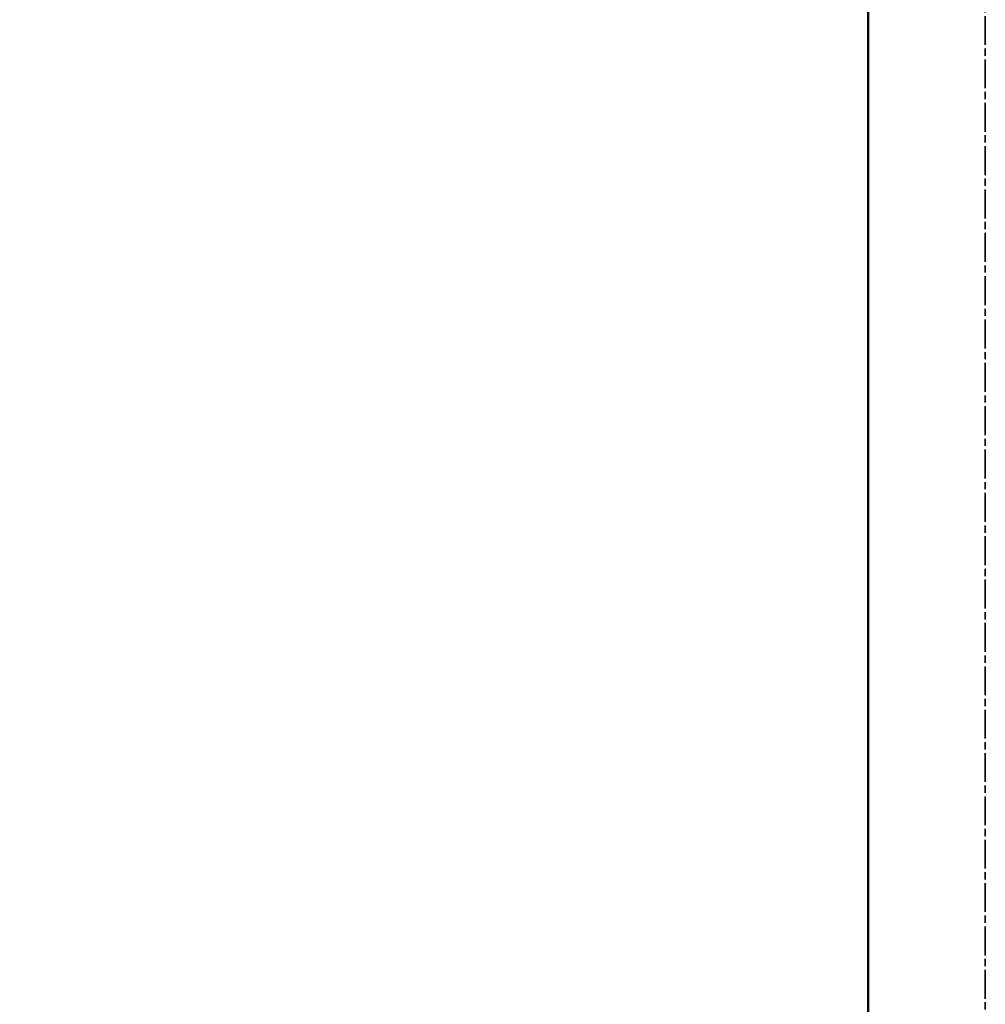
# Model space of a CAD drawing. Units: millimetres. Extents: x -5881 to 34511, y -1999 to 2745.
# Drawn here: x 11149 to 11350, y 1429 to 1633 of the extents above; entities that cross this region are included whole.
import ezdxf

# ---------------------------------------------------------------- set-up
doc = ezdxf.new("R2010")
doc.units = ezdxf.units.MM
doc.linetypes.add('AM_ISO08W050x2', pattern=[9, 6, -0.75, 1.5, -0.75])
for name, color, linetype, lineweight in [('AM_0', 7, 'Continuous', 50), ('AM_5', 134, 'Continuous', 25), ('AM_7', 2, 'AM_ISO08W050x2', 35)]:
    doc.layers.add(name, color=color, linetype=linetype, lineweight=lineweight)
doc.styles.get("Standard").update_dxf_attribs({"font": 'ISOCP.SHX', "bigfont": 'EXTFONT.SHX'})
doc.dimstyles.new('Mystandard$0', dxfattribs={"dimtxt": 3, "dimasz": 2, "dimexe": 0.5, "dimexo": 1, "dimgap": 1, "dimtad": 3, "dimdsep": 46, "dimtxsty": 'STANDARD', "dimblk": 'OPEN30', "dimcen": 0, "dimclrd": 256, "dimclre": 256, "dimclrt": 2, "dimadec": 0, "dimazin": 2, "dimtp": 0.1, "dimtm": 0.1, "dimtfac": 0.71, "dimtmove": 0, "dimatfit": 3, "dimldrblk": 'OPEN30', "dimfxl": 1, "dimtolj": 1, "dimtzin": 0, "dimlwd": -1, "dimlwe": -1, "dimarcsym": 0})

# ---------------------------------------------------------------- blocks, each defined once
blk = doc.blocks.new('_Open30')
at = {"color": 0, "lineweight": -2}
for p, q in [((-1, 0.268), (0, 0)), ((0, 0), (-1, -0.268)), ((0, 0), (-1, 0))]:
    blk.add_line(p, q, dxfattribs=at)
blk = doc.blocks.new('*D74')
at = {"layer": 'AM_5'}
for p, q in [((11315.63, 1832.53), (10600.06, 1832.53)), ((10605.06, 1027.53), (10605.06, 1812.53)), ((11315.63, 1007.53), (10600.06, 1007.53))]:
    blk.add_line(p, q, dxfattribs=at)
at = {"layer": 'Defpoints', "color": 0}
for p in [(10605.06, 1832.53), (11325.63, 1832.53), (11325.63, 1007.53)]:
    blk.add_point(p, dxfattribs=at)
at = {"layer": 'AM_5', "xscale": 20, "yscale": 20, "zscale": 20}
for p, rotation in [((10605.06, 1832.53), 90), ((10605.06, 1007.53), 270)]:
    blk.add_blockref('_Open30', p, dxfattribs=dict(at, rotation=rotation))
at = {"layer": 'AM_5', "color": 2, "char_height": 30, "attachment_point": 5, "rotation": 90}
for s, insert in [('\\A1;照明器具 YA-2', (10630.07, 1420.03)), ('\\A1;825', (10580.06, 1420.03))]:
    blk.add_mtext(s, dxfattribs=dict(at, insert=insert))
blk = doc.blocks.new('A$C62E16635')
at = {"layer": 'AM_0', "color": 2}
blk.add_lwpolyline([(-24.3, 740.6), (-24.3, 0)], dxfattribs=at)

msp = doc.modelspace()

# ---------------------------------------------------------------- linework, layer by layer
at = {"layer": 'AM_7'}
msp.add_line((11349.93, 1849.863), (11349.93, -1521.292), dxfattribs=at)

# ---------------------------------------------------------------- block references
at = {"layer": 'AM_0', "ltscale": 0.7}
msp.add_blockref('A$C62E16635', (11349.93, 1007.529), dxfattribs=at)

# ---------------------------------------------------------------- dimensions: what is measured, and where the dimension line sits
at = {"layer": 'AM_5'}
dim = msp.add_linear_dim(base=(10605.064, 1832.529), p1=(11325.63, 1007.529), p2=(11325.63, 1832.529), angle=90, text='<>\\X照明器具 YA-2', dimstyle='Mystandard$0', override={"dimscale": 10}, dxfattribs=at)
dim.commit()
dim.dimension.update_dxf_attribs({"geometry": '*D74', "text_midpoint": (10605.064, 1420.029)})

doc.saveas('drawing.dxf')
